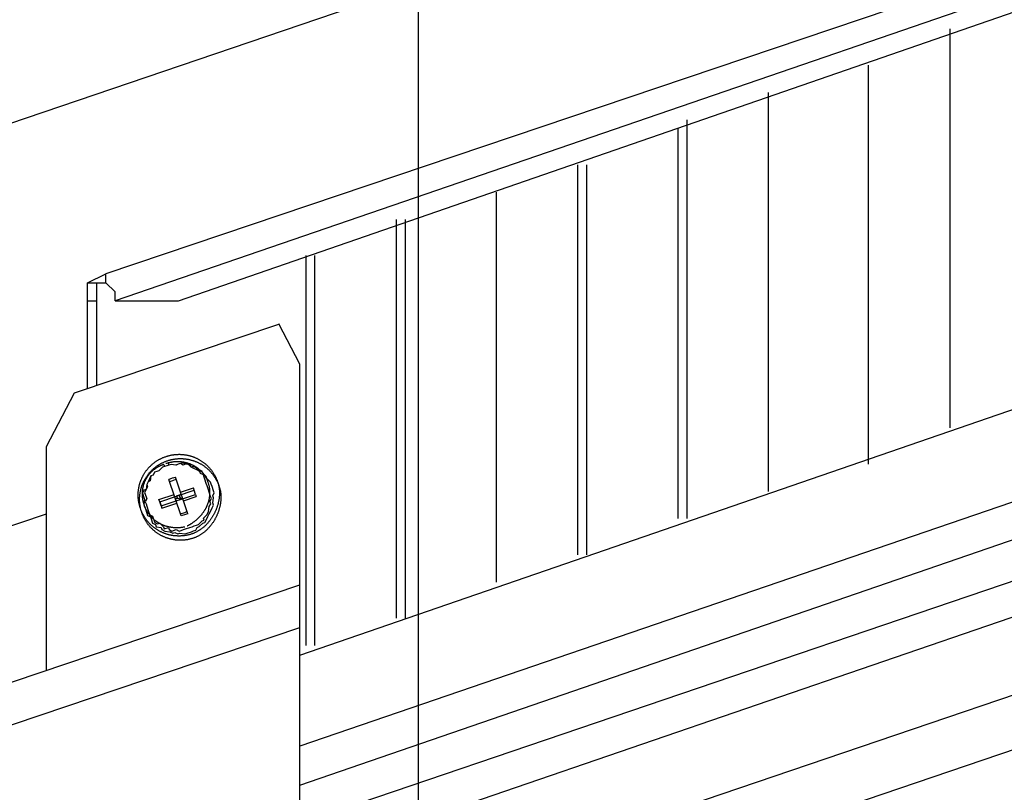
# Model space of a CAD drawing. Extents: x -5 to 189, y -8 to 82.
# Drawn here: x 35 to 40, y 37 to 41 of the extents above; entities that cross this region are included whole.
import ezdxf

# ---------------------------------------------------------------- set-up
doc = ezdxf.new("R2010")
doc.units = 0
doc.header["$LTSCALE"] = 0.125
doc.layers.get('0').update_dxf_attribs({"linetype": 'CONTINUOUS'})

msp = doc.modelspace()

# ---------------------------------------------------------------- linework, layer by layer
at = {"linetype": 'CONTINUOUS'}
for p, q in [((36.6519, 39.0608), (36.5541, 39.2481)), ((35.4708, 38.676), (35.6015, 38.9265))]:
    msp.add_line(p, q, dxfattribs=at)
at = {"color": 7}
for points in [[(37.2064, 33.6823), (37.2064, 47.6578)], [(42.2623, 42.5519), (30.7303, 38.6287)], [(42.5214, 41.7684), (35.7484, 39.4821)], [(42.5642, 41.6846), (35.7911, 39.3555)], [(36.0874, 39.3555), (42.5642, 41.5988)], [(39.6854, 38.7628), (39.6854, 40.6262)], [(39.6854, 38.7628), (39.6854, 40.5832)], [(39.3037, 40.4565), (39.3037, 38.6362)], [(39.3037, 40.4565), (39.3037, 38.5934)], [(38.8379, 38.4665), (38.8379, 40.3284)], [(38.8379, 38.4665), (38.8379, 40.3284)], [(38.4576, 40.2014), (38.4576, 38.3399)], [(38.4149, 40.1603), (38.4149, 38.3399)], [(37.9491, 38.1706), (37.9491, 39.9908)], [(37.9918, 38.1706), (37.9918, 39.9908)], [(37.5688, 39.8638), (37.5688, 38.0434)], [(37.5688, 39.8638), (37.5688, 38.0434)], [(37.103, 37.8741), (37.103, 39.7358)], [(37.1457, 37.8741), (37.1457, 39.7358)], [(36.6799, 39.5679), (36.6799, 37.7472)], [(36.7213, 39.5679), (36.7213, 37.7472)], [(35.6629, 39.4394), (35.7484, 39.4821)], [(35.7911, 39.3555), (35.7911, 39.3982), (35.7484, 39.4394), (35.7484, 39.4821)], [(35.6629, 39.4394), (35.7057, 39.4394)], [(35.6629, 38.9467), (35.6629, 39.4394)], [(35.7057, 38.9611), (35.7057, 39.4394)], [(35.7057, 39.4394), (35.7484, 39.4394)], [(35.6629, 39.3555), (35.7057, 39.3555)], [(35.7911, 39.3555), (35.8324, 39.3555)], [(35.8324, 39.3555), (36.0874, 39.3555)], [(36.6519, 37.7026), (41.5149, 39.3788)], [(35.6012, 38.9259), (36.5543, 39.2477)], [(43.499, 39.0889), (34.66, 36.0551)], [(36.6519, 36.9716), (36.6519, 39.0608)], [(41.5149, 38.9439), (36.6519, 37.2768)], [(36.6519, 37.0947), (41.5149, 38.7712)], [(35.471, 37.6321), (35.471, 38.6764)], [(36.0218, 38.5824), (36.0117, 38.579), (35.9951, 38.5625), (35.985, 38.5591), (35.9748, 38.5556), (35.9681, 38.5421), (35.9583, 38.5388), (35.9449, 38.5117), (35.9384, 38.4986), (35.9352, 38.475), (35.9251, 38.4716), (35.9183, 38.4583), (35.9251, 38.4381), (35.9285, 38.428), (35.9254, 38.4047), (35.9288, 38.3946), (35.9322, 38.3845), (35.939, 38.3646), (35.9424, 38.3545), (35.9556, 38.348), (35.959, 38.3379), (35.9658, 38.3177), (35.9792, 38.3113), (35.9827, 38.3012), (36.0063, 38.2979), (36.0096, 38.2881), (36.0228, 38.2813), (36.0464, 38.278), (36.0596, 38.2712), (36.0697, 38.2746), (36.0832, 38.2683), (36.0934, 38.2717), (36.1166, 38.2683), (36.1268, 38.2717), (36.1466, 38.2784), (36.1567, 38.2818), (36.1669, 38.2852), (36.1733, 38.2987), (36.1834, 38.3021), (36.2, 38.3186), (36.2101, 38.322), (36.2168, 38.3356), (36.2235, 38.3491), (36.2298, 38.3625), (36.2367, 38.3758), (36.2434, 38.3893), (36.2501, 38.4028), (36.2468, 38.4126), (36.2497, 38.4362), (36.2463, 38.4463), (36.2531, 38.4595), (36.2497, 38.4696), (36.243, 38.4895), (36.2396, 38.4996), (36.2361, 38.5097), (36.2193, 38.5262), (36.2159, 38.5364), (36.1993, 38.5533), (36.1959, 38.5631), (36.1859, 38.5597), (36.1689, 38.5765), (36.1554, 38.5828), (36.1456, 38.5795), (36.1287, 38.5964), (36.1186, 38.5929), (36.105, 38.5996), (36.0852, 38.5929), (36.0751, 38.5895), (36.0518, 38.5925), (36.0416, 38.5891)], [(36.2231, 38.4828), (36.2197, 38.4929), (36.2162, 38.503), (36.2095, 38.5229), (36.2061, 38.533), (36.2027, 38.5432), (36.1891, 38.5499), (36.1858, 38.5597), (36.1723, 38.5664), (36.1588, 38.5731), (36.1457, 38.5795), (36.1423, 38.5897), (36.1185, 38.5929), (36.1085, 38.5895), (36.0953, 38.5963), (36.0851, 38.5929), (36.075, 38.5895), (36.0518, 38.5926), (36.0417, 38.5891), (36.0315, 38.5857), (36.0218, 38.5824), (36.0117, 38.579), (35.9951, 38.5625), (35.985, 38.5591), (35.9749, 38.5556), (35.9682, 38.5421), (35.9583, 38.5388), (35.955, 38.5151), (35.9449, 38.5117), (35.9384, 38.4986), (35.9419, 38.4885), (35.9352, 38.475), (35.9284, 38.4617), (35.9352, 38.4415), (35.9386, 38.4314), (35.9318, 38.4182), (35.9353, 38.4081), (35.9387, 38.398)], [(36.0184, 38.5925), (36.0218, 38.5824)], [(36.0383, 38.5992), (36.0417, 38.5891)], [(41.5841, 38.5935), (36.6169, 36.9046)], [(36.062, 38.5291), (36.0421, 38.5224)], [(36.062, 38.5291), (36.0721, 38.5325)], [(36.1297, 38.3621), (36.0721, 38.5325)], [(35.9386, 38.3979), (35.9454, 38.378), (35.9488, 38.3679), (35.9522, 38.3578), (35.9656, 38.3514), (35.969, 38.3413), (35.9759, 38.3211), (35.9893, 38.3147), (35.9994, 38.3181), (36.016, 38.3012), (36.0193, 38.2914), (36.0396, 38.2983), (36.0431, 38.2881), (36.0562, 38.2813), (36.0765, 38.2882), (36.09, 38.2815), (36.0998, 38.2847), (36.1099, 38.2882), (36.12, 38.2916), (36.1399, 38.2983), (36.1501, 38.3017), (36.1602, 38.3052), (36.17, 38.3085), (36.1801, 38.3119), (36.1966, 38.3287), (36.2067, 38.3322), (36.2033, 38.3423), (36.2201, 38.3592), (36.2266, 38.3723), (36.2299, 38.396), (36.2367, 38.4092), (36.2332, 38.4193), (36.2399, 38.4328), (36.2365, 38.443), (36.2298, 38.4629), (36.2263, 38.473), (36.223, 38.4828)], [(36.0996, 38.352), (36.0421, 38.5224)], [(36.0455, 38.5122), (36.0654, 38.5189)], [(36.0755, 38.5224), (36.0654, 38.519)], [(36.0958, 38.4623), (36.1559, 38.4826)], [(36.166, 38.4526), (36.1593, 38.4725), (36.1559, 38.4826)], [(42.9032, 38.5096), (36.6799, 36.3929)], [(35.9956, 38.4285), (36.0658, 38.4522)], [(35.999, 38.4184), (36.1593, 38.4725)], [(36.0057, 38.3984), (36.166, 38.4526)], [(36.0992, 38.4522), (36.0891, 38.4488), (36.0958, 38.4289), (36.0824, 38.4353), (36.0727, 38.432), (36.0692, 38.4421)], [(36.0692, 38.4421), (36.0692, 38.4421)], [(36.0759, 38.4222), (36.0726, 38.4319), (36.0824, 38.4353), (36.079, 38.4454), (36.0891, 38.4488)], [(36.0891, 38.4488), (36.0891, 38.4488), (36.079, 38.4454)], [(36.0891, 38.4488), (36.0925, 38.4387), (36.1059, 38.4323)], [(36.0992, 38.4522), (36.0992, 38.4522)], [(36.1094, 38.4222), (36.1695, 38.4425)], [(36.166, 38.4526), (36.1593, 38.4725)], [(36.166, 38.4526), (36.1694, 38.4425)], [(35.999, 38.4184), (35.9956, 38.4285)], [(35.999, 38.4184), (36.0057, 38.3984)], [(36.0057, 38.3984), (35.999, 38.4184)], [(36.0057, 38.3984), (36.0092, 38.3883)], [(36.0092, 38.3883), (36.0793, 38.412)], [(36.0759, 38.4222), (36.0759, 38.4222)], [(36.0857, 38.4255), (36.0958, 38.4289)], [(36.0958, 38.4289), (36.0958, 38.4289)], [(36.1059, 38.4323), (36.1059, 38.4323)], [(34.7142, 38.1069), (35.471, 38.3624)], [(36.0963, 38.3618), (36.1162, 38.3685)], [(36.1195, 38.3587), (36.0997, 38.352)], [(36.1162, 38.3685), (36.1263, 38.3719)], [(36.1297, 38.3621), (36.1195, 38.3587)], [(43.0299, 38.2972), (36.8067, 36.1805)], [(34.593, 37.3357), (36.6519, 38.0308)], [(34.593, 37.1364), (36.6519, 37.8316)]]:
    msp.add_lwpolyline(points, dxfattribs=at)
for points in [[(36.2696, 38.5098, 0), (36.2696, 38.5098, 0), (36.2696, 38.5098, 0), (36.2696, 38.5098, 0), (36.2696, 38.5098, 0), (36.2696, 38.5098, 0), (36.2696, 38.5098, 0), (36.2696, 38.5098, 0), (36.2696, 38.5098, 0), (36.2696, 38.5098, 0), (36.2696, 38.5098, 0), (36.2696, 38.5098, 0), (36.2696, 38.5098, 0), (36.2696, 38.5098, 0), (36.2696, 38.5098, 0), (36.2696, 38.5098, 0), (36.2696, 38.5098, 0), (36.2696, 38.5098, 0), (36.2696, 38.5098, 0), (36.2696, 38.5098, 0), (36.2696, 38.5098, 0), (36.2696, 38.5098, 0), (36.2696, 38.5098, 0), (36.2696, 38.5098, 0), (36.2696, 38.5098, 0), (36.2696, 38.5098, 0), (36.2696, 38.5098, 0), (36.2696, 38.5098, 0), (36.2696, 38.5098, 0), (36.2696, 38.5098, 0), (36.2696, 38.5098, 0), (36.2696, 38.5098, 0), (36.2696, 38.5098, 0), (36.2696, 38.5098, 0), (36.2696, 38.5098, 0), (36.2696, 38.5098, 0), (36.2696, 38.5098, 0), (36.2696, 38.5098, 0), (36.2696, 38.5098, 0), (36.2696, 38.5098, 0), (36.2696, 38.5098, 0), (36.2696, 38.5098, 0), (36.2696, 38.5098, 0), (36.2696, 38.5098, 0), (36.2696, 38.5098, 0), (36.2696, 38.5098, 0), (36.2696, 38.5098, 0), (36.2696, 38.5098, 0), (36.2696, 38.5098, 0), (36.2696, 38.5098, 0), (36.2696, 38.5098, 0), (36.2696, 38.5098, 0), (36.2696, 38.5098, 0), (36.2696, 38.5098, 0), (36.2696, 38.5098, 0), (36.2696, 38.5098, 0), (36.2696, 38.5098, 0), (36.2696, 38.5098, 0), (36.2696, 38.5098, 0), (36.2696, 38.5098, 0), (36.2696, 38.5098, 0), (36.2696, 38.5098, 0), (36.2696, 38.5098, 0), (36.2696, 38.5098, 0), (36.2696, 38.5098, 0), (36.2696, 38.5098, 0), (36.2696, 38.5098, 0), (36.2696, 38.5098, 0), (36.2696, 38.5098, 0), (36.2696, 38.5098, 0), (36.2696, 38.5098, 0), (36.2696, 38.5098, 0), (36.2696, 38.5098, 0), (36.2696, 38.5098, 0), (36.2696, 38.5098, 0), (36.2696, 38.5098, 0), (36.2696, 38.5098, 0), (36.2696, 38.5098, 0), (36.2696, 38.5098, 0), (36.2696, 38.5098, 0), (36.2696, 38.5098, 0), (36.2696, 38.5098, 0), (36.2696, 38.5098, 0), (36.2696, 38.5098, 0), (36.2696, 38.5098, 0), (36.2696, 38.5098, 0), (36.2696, 38.5098, 0), (36.2696, 38.5098, 0), (36.2696, 38.5098, 0), (36.2696, 38.5098, 0), (36.2696, 38.5098, 0), (36.2696, 38.5098, 0), (36.2696, 38.5098, 0), (36.2696, 38.5098, 0), (36.2696, 38.5098, 0), (36.2696, 38.5098, 0), (36.2696, 38.5098, 0), (36.2696, 38.5098, 0), (36.2696, 38.5098, 0), (36.2696, 38.5098, 0), (36.2696, 38.5098, 0), (36.2696, 38.5098, 0), (36.2696, 38.5098, 0), (36.2703, 38.5077, 0), (36.2711, 38.505, 0), (36.2719, 38.5023, 0), (36.2726, 38.4996, 0), (36.2733, 38.4969, 0), (36.2739, 38.4942, 0), (36.2745, 38.4914, 0), (36.275, 38.4887, 0), (36.2755, 38.4859, 0), (36.2759, 38.4831, 0), (36.2763, 38.4803, 0), (36.2766, 38.4775, 0), (36.2769, 38.4747, 0), (36.2772, 38.4719, 0), (36.2773, 38.4691, 0), (36.2775, 38.4663, 0), (36.2776, 38.4634, 0), (36.2776, 38.4606, 0), (36.2776, 38.4577, 0), (36.2776, 38.4549, 0), (36.2775, 38.452, 0), (36.2774, 38.4491, 0), (36.2772, 38.4463, 0), (36.277, 38.4434, 0), (36.2767, 38.4405, 0), (36.2764, 38.4376, 0), (36.276, 38.4348, 0), (36.2757, 38.4319, 0), (36.2752, 38.429, 0), (36.2747, 38.4262, 0), (36.2742, 38.4233, 0), (36.2737, 38.4204, 0), (36.2731, 38.4176, 0), (36.2724, 38.4147, 0), (36.2717, 38.4119, 0), (36.271, 38.409, 0), (36.2702, 38.4062, 0), (36.2694, 38.4033, 0), (36.2686, 38.4005, 0), (36.2677, 38.3977, 0), (36.2668, 38.3949, 0), (36.2658, 38.3921, 0), (36.2648, 38.3893, 0), (36.2638, 38.3866, 0), (36.2627, 38.3838, 0), (36.2616, 38.381, 0), (36.2605, 38.3783, 0), (36.2593, 38.3756, 0), (36.2581, 38.3729, 0), (36.2568, 38.3702, 0), (36.2556, 38.3675, 0), (36.2542, 38.3649, 0), (36.2529, 38.3622, 0), (36.2515, 38.3596, 0), (36.2501, 38.357, 0), (36.2486, 38.3544, 0), (36.2471, 38.3519, 0), (36.2456, 38.3493, 0), (36.244, 38.3468, 0), (36.2425, 38.3443, 0), (36.2408, 38.3418, 0), (36.2392, 38.3394, 0), (36.2375, 38.337, 0), (36.2358, 38.3346, 0), (36.234, 38.3322, 0), (36.2323, 38.3299, 0), (36.2305, 38.3275, 0), (36.2286, 38.3252, 0), (36.2268, 38.323, 0), (36.2249, 38.3207, 0), (36.223, 38.3185, 0), (36.221, 38.3164, 0), (36.219, 38.3142, 0), (36.217, 38.3121, 0), (36.215, 38.31, 0), (36.213, 38.308, 0), (36.2109, 38.306, 0), (36.2088, 38.304, 0), (36.2066, 38.3021, 0), (36.2045, 38.3001, 0), (36.2023, 38.2983, 0), (36.2001, 38.2964, 0), (36.1978, 38.2946, 0), (36.1956, 38.2929, 0), (36.1933, 38.2912, 0), (36.191, 38.2895, 0), (36.1887, 38.2879, 0), (36.1863, 38.2863, 0), (36.1839, 38.2847, 0), (36.1815, 38.2832, 0), (36.1791, 38.2817, 0), (36.1767, 38.2803, 0), (36.1742, 38.2789, 0), (36.1717, 38.2776, 0), (36.1692, 38.2763, 0), (36.1667, 38.2751, 0), (36.1642, 38.2739, 0), (36.1616, 38.2728, 0), (36.159, 38.2717, 0), (36.1564, 38.2706, 0), (36.1538, 38.2696, 0), (36.1512, 38.2687, 0), (36.1483, 38.2677, 0), (36.1454, 38.2668, 0), (36.1424, 38.2659, 0), (36.1395, 38.2651, 0), (36.1365, 38.2643, 0), (36.1336, 38.2635, 0), (36.1306, 38.2628, 0), (36.1277, 38.2622, 0), (36.1247, 38.2616, 0), (36.1217, 38.2611, 0), (36.1188, 38.2606, 0), (36.1158, 38.2601, 0), (36.1129, 38.2597, 0), (36.1099, 38.2593, 0), (36.107, 38.259, 0), (36.104, 38.2588, 0), (36.1011, 38.2585, 0), (36.0981, 38.2584, 0), (36.0952, 38.2582, 0), (36.0922, 38.2582, 0), (36.0893, 38.2581, 0), (36.0864, 38.2581, 0), (36.0835, 38.2582, 0), (36.0805, 38.2583, 0), (36.0776, 38.2584, 0), (36.0747, 38.2586, 0), (36.0718, 38.2589, 0), (36.069, 38.2592, 0), (36.0661, 38.2595, 0), (36.0632, 38.2598, 0), (36.0603, 38.2602, 0), (36.0575, 38.2607, 0), (36.0547, 38.2612, 0), (36.0518, 38.2617, 0), (36.049, 38.2623, 0), (36.0462, 38.2629, 0), (36.0434, 38.2636, 0), (36.0406, 38.2643, 0), (36.0379, 38.2651, 0), (36.0351, 38.2658, 0), (36.0324, 38.2667, 0), (36.0296, 38.2675, 0), (36.0269, 38.2685, 0), (36.0242, 38.2694, 0), (36.0215, 38.2704, 0), (36.0189, 38.2714, 0), (36.0162, 38.2725, 0), (36.0136, 38.2736, 0), (36.011, 38.2748, 0), (36.0084, 38.276, 0), (36.0058, 38.2772, 0), (36.0032, 38.2785, 0), (36.0007, 38.2798, 0), (35.9982, 38.2811, 0), (35.9957, 38.2825, 0), (35.9932, 38.2839, 0), (35.9907, 38.2854, 0), (35.9883, 38.2869, 0), (35.9859, 38.2884, 0), (35.9835, 38.29, 0), (35.9811, 38.2916, 0), (35.9788, 38.2932, 0), (35.9764, 38.2949, 0), (35.9741, 38.2966, 0), (35.9719, 38.2983, 0), (35.9696, 38.3001, 0), (35.9674, 38.3019, 0), (35.9652, 38.3038, 0), (35.963, 38.3057, 0), (35.9609, 38.3076, 0), (35.9588, 38.3096, 0), (35.9567, 38.3116, 0), (35.9546, 38.3136, 0), (35.9526, 38.3156, 0), (35.9506, 38.3177, 0), (35.9486, 38.3199, 0), (35.9467, 38.322, 0), (35.9448, 38.3242, 0), (35.9429, 38.3264, 0), (35.941, 38.3287, 0), (35.9392, 38.331, 0), (35.9374, 38.3333, 0), (35.9357, 38.3357, 0), (35.934, 38.338, 0), (35.9323, 38.3405, 0), (35.9306, 38.3429, 0), (35.929, 38.3454, 0), (35.9274, 38.3479, 0), (35.9259, 38.3504, 0), (35.9244, 38.353, 0), (35.9229, 38.3556, 0), (35.9215, 38.3582, 0), (35.9201, 38.3609, 0), (35.9187, 38.3636, 0), (35.9174, 38.3663, 0), (35.9161, 38.369, 0), (35.9149, 38.3718, 0), (35.9137, 38.3746, 0), (35.9125, 38.3774, 0), (35.9114, 38.3803, 0), (35.9103, 38.3832, 0), (35.9093, 38.3861, 0), (35.9083, 38.389, 0), (35.9073, 38.392, 0), (35.9064, 38.3949, 0), (35.9056, 38.3979, 0), (35.9048, 38.4008, 0), (35.904, 38.4038, 0), (35.9033, 38.4067, 0), (35.9027, 38.4097, 0), (35.9021, 38.4126, 0), (35.9015, 38.4156, 0), (35.901, 38.4186, 0), (35.9005, 38.4215, 0), (35.9001, 38.4245, 0), (35.8997, 38.4274, 0), (35.8994, 38.4304, 0), (35.8991, 38.4333, 0), (35.8989, 38.4363, 0), (35.8987, 38.4392, 0), (35.8986, 38.4422, 0), (35.8985, 38.4451, 0), (35.8985, 38.4481, 0), (35.8985, 38.451, 0), (35.8985, 38.4539, 0), (35.8986, 38.4568, 0), (35.8987, 38.4597, 0), (35.8989, 38.4626, 0), (35.8992, 38.4655, 0), (35.8994, 38.4684, 0), (35.8997, 38.4713, 0), (35.9001, 38.4742, 0), (35.9005, 38.477, 0), (35.9009, 38.4799, 0), (35.9014, 38.4827, 0), (35.902, 38.4856, 0), (35.9025, 38.4884, 0), (35.9031, 38.4912, 0), (35.9038, 38.494, 0), (35.9045, 38.4968, 0), (35.9052, 38.4996, 0), (35.906, 38.5023, 0), (35.9068, 38.5051, 0), (35.9077, 38.5078, 0), (35.9086, 38.5105, 0), (35.9095, 38.5132, 0), (35.9105, 38.5159, 0), (35.9115, 38.5186, 0), (35.9126, 38.5212, 0), (35.9137, 38.5239, 0), (35.9149, 38.5265, 0), (35.916, 38.5291, 0), (35.9173, 38.5317, 0), (35.9185, 38.5342, 0), (35.9198, 38.5368, 0), (35.9212, 38.5393, 0), (35.9225, 38.5418, 0), (35.9239, 38.5443, 0), (35.9254, 38.5467, 0), (35.9269, 38.5492, 0), (35.9284, 38.5516, 0), (35.93, 38.554, 0), (35.9316, 38.5564, 0), (35.9332, 38.5587, 0), (35.9349, 38.5611, 0), (35.9366, 38.5634, 0), (35.9383, 38.5656, 0), (35.9401, 38.5679, 0), (35.9419, 38.5701, 0), (35.9437, 38.5723, 0), (35.9456, 38.5745, 0), (35.9475, 38.5766, 0), (35.9495, 38.5788, 0), (35.9515, 38.5809, 0), (35.9535, 38.5829, 0), (35.9555, 38.585, 0), (35.9576, 38.587, 0), (35.9597, 38.589, 0), (35.9619, 38.5909, 0), (35.9641, 38.5928, 0), (35.9663, 38.5947, 0), (35.9686, 38.5966, 0), (35.9708, 38.5984, 0), (35.9731, 38.6002, 0), (35.9755, 38.6019, 0), (35.9779, 38.6037, 0), (35.9803, 38.6053, 0), (35.9827, 38.607, 0), (35.9852, 38.6086, 0), (35.9877, 38.6102, 0), (35.9902, 38.6118, 0), (35.9928, 38.6133, 0), (35.9954, 38.6148, 0), (35.998, 38.6162, 0), (36.0006, 38.6176, 0), (36.0033, 38.619, 0), (36.006, 38.6203, 0), (36.0088, 38.6216, 0), (36.0115, 38.6228, 0), (36.0143, 38.6241, 0), (36.0171, 38.6252, 0), (36.02, 38.6264, 0), (36.0229, 38.6274, 0), (36.0258, 38.6285, 0), (36.0287, 38.6295, 0), (36.0317, 38.6305, 0), (36.0346, 38.6314, 0), (36.0376, 38.6322, 0), (36.0405, 38.633, 0), (36.0435, 38.6338, 0), (36.0464, 38.6345, 0), (36.0494, 38.6352, 0), (36.0523, 38.6358, 0), (36.0553, 38.6364, 0), (36.0583, 38.6369, 0), (36.0612, 38.6373, 0), (36.0642, 38.6378, 0), (36.0671, 38.6381, 0), (36.0701, 38.6385, 0), (36.073, 38.6388, 0), (36.076, 38.639, 0), (36.0789, 38.6392, 0), (36.0819, 38.6393, 0), (36.0848, 38.6394, 0), (36.0878, 38.6395, 0), (36.0907, 38.6395, 0), (36.0936, 38.6395, 0), (36.0965, 38.6394, 0), (36.0994, 38.6392, 0), (36.1023, 38.6391, 0), (36.1052, 38.6389, 0), (36.1081, 38.6386, 0), (36.111, 38.6383, 0), (36.1139, 38.6379, 0), (36.1168, 38.6375, 0), (36.1196, 38.6371, 0), (36.1225, 38.6366, 0), (36.1253, 38.6361, 0), (36.1281, 38.6356, 0), (36.1309, 38.6349, 0), (36.1337, 38.6343, 0), (36.1365, 38.6336, 0), (36.1393, 38.6329, 0), (36.142, 38.6321, 0), (36.1448, 38.6313, 0), (36.1475, 38.6304, 0), (36.1502, 38.6295, 0), (36.153, 38.6286, 0), (36.1556, 38.6276, 0), (36.1583, 38.6266, 0), (36.161, 38.6256, 0), (36.1636, 38.6245, 0), (36.1662, 38.6233, 0), (36.1688, 38.6222, 0), (36.1714, 38.6209, 0), (36.174, 38.6197, 0), (36.1765, 38.6184, 0), (36.1791, 38.6171, 0), (36.1816, 38.6157, 0), (36.1841, 38.6143, 0), (36.1865, 38.6129, 0), (36.189, 38.6114, 0), (36.1914, 38.6099, 0), (36.1938, 38.6083, 0), (36.1962, 38.6067, 0), (36.1985, 38.6051, 0), (36.2009, 38.6034, 0), (36.2032, 38.6017, 0), (36.2055, 38.6, 0), (36.2077, 38.5982, 0), (36.21, 38.5964, 0), (36.2122, 38.5946, 0), (36.2144, 38.5927, 0), (36.2165, 38.5908, 0), (36.2186, 38.5889, 0), (36.2207, 38.5869, 0), (36.2228, 38.5849, 0), (36.2249, 38.5828, 0), (36.2269, 38.5807, 0), (36.2289, 38.5786, 0), (36.2308, 38.5765, 0), (36.2327, 38.5743, 0), (36.2346, 38.5721, 0), (36.2365, 38.5698, 0), (36.2383, 38.5676, 0), (36.2401, 38.5653, 0), (36.2419, 38.5629, 0), (36.2436, 38.5605, 0), (36.2453, 38.5581, 0), (36.247, 38.5557, 0), (36.2486, 38.5532, 0), (36.2502, 38.5507, 0), (36.2517, 38.5482, 0), (36.2533, 38.5457, 0), (36.2548, 38.5431, 0), (36.2562, 38.5405, 0), (36.2576, 38.5378, 0), (36.259, 38.5351, 0), (36.2603, 38.5324, 0), (36.2616, 38.5297, 0), (36.2629, 38.5269, 0), (36.2641, 38.5242, 0), (36.2653, 38.5213, 0), (36.2664, 38.5185, 0), (36.2675, 38.5156, 0), (36.2686, 38.5127, 0), (36.2696, 38.5098, 0)], [(36.2763, 38.4899, 0), (36.2763, 38.4899, 0), (36.2763, 38.4899, 0), (36.2763, 38.4899, 0), (36.2763, 38.4899, 0), (36.2763, 38.4899, 0), (36.2763, 38.4899, 0), (36.2763, 38.4899, 0), (36.2763, 38.4899, 0), (36.2763, 38.4899, 0), (36.2763, 38.4899, 0), (36.2763, 38.4899, 0), (36.2763, 38.4899, 0), (36.2763, 38.4899, 0), (36.2763, 38.4899, 0), (36.2763, 38.4899, 0), (36.2763, 38.4899, 0), (36.2763, 38.4899, 0), (36.2763, 38.4899, 0), (36.2763, 38.4899, 0), (36.2763, 38.4899, 0), (36.2763, 38.4899, 0), (36.2763, 38.4899, 0), (36.2763, 38.4899, 0), (36.2763, 38.4899, 0), (36.2763, 38.4899, 0), (36.2763, 38.4899, 0), (36.2763, 38.4899, 0), (36.2763, 38.4899, 0), (36.2763, 38.4899, 0), (36.2763, 38.4899, 0), (36.2763, 38.4899, 0), (36.2763, 38.4899, 0), (36.2763, 38.4899, 0), (36.2763, 38.4899, 0), (36.2763, 38.4899, 0), (36.2763, 38.4899, 0), (36.2763, 38.4899, 0), (36.2763, 38.4899, 0), (36.2763, 38.4899, 0), (36.2763, 38.4899, 0), (36.2763, 38.4899, 0), (36.2763, 38.4899, 0), (36.2763, 38.4899, 0), (36.2763, 38.4899, 0), (36.2763, 38.4899, 0), (36.2763, 38.4899, 0), (36.2763, 38.4899, 0), (36.2763, 38.4899, 0), (36.2763, 38.4899, 0), (36.2763, 38.4899, 0), (36.2763, 38.4899, 0), (36.2763, 38.4899, 0), (36.2763, 38.4899, 0), (36.2763, 38.4899, 0), (36.2763, 38.4899, 0), (36.2763, 38.4899, 0), (36.2763, 38.4899, 0), (36.2763, 38.4899, 0), (36.2763, 38.4899, 0), (36.2763, 38.4899, 0), (36.2763, 38.4899, 0), (36.2763, 38.4899, 0), (36.2763, 38.4899, 0), (36.2763, 38.4899, 0), (36.2763, 38.4899, 0), (36.2763, 38.4899, 0), (36.2763, 38.4899, 0), (36.2763, 38.4899, 0), (36.2763, 38.4899, 0), (36.2763, 38.4899, 0), (36.2763, 38.4899, 0), (36.2763, 38.4899, 0), (36.2763, 38.4899, 0), (36.2763, 38.4899, 0), (36.2763, 38.4899, 0), (36.2763, 38.4899, 0), (36.2763, 38.4899, 0), (36.2763, 38.4899, 0), (36.2763, 38.4899, 0), (36.2763, 38.4899, 0), (36.2763, 38.4899, 0), (36.2763, 38.4899, 0), (36.2763, 38.4899, 0), (36.2763, 38.4899, 0), (36.2763, 38.4899, 0), (36.2763, 38.4899, 0), (36.2763, 38.4899, 0), (36.2763, 38.4899, 0), (36.2763, 38.4899, 0), (36.2763, 38.4899, 0), (36.2763, 38.4899, 0), (36.2763, 38.4899, 0), (36.2763, 38.4899, 0), (36.2763, 38.4899, 0), (36.2763, 38.4899, 0), (36.2763, 38.4899, 0), (36.2763, 38.4899, 0), (36.2763, 38.4899, 0), (36.2763, 38.4899, 0), (36.2763, 38.4899, 0), (36.2763, 38.4899, 0), (36.2763, 38.4899, 0), (36.277, 38.4878, 0), (36.2779, 38.4851, 0), (36.2786, 38.4824, 0), (36.2794, 38.4797, 0), (36.28, 38.477, 0), (36.2807, 38.4742, 0), (36.2812, 38.4715, 0), (36.2818, 38.4687, 0), (36.2822, 38.4659, 0), (36.2827, 38.4632, 0), (36.2831, 38.4604, 0), (36.2834, 38.4576, 0), (36.2837, 38.4547, 0), (36.2839, 38.4519, 0), (36.2841, 38.4491, 0), (36.2842, 38.4462, 0), (36.2843, 38.4434, 0), (36.2844, 38.4405, 0), (36.2844, 38.4377, 0), (36.2844, 38.4348, 0), (36.2843, 38.432, 0), (36.2841, 38.4291, 0), (36.284, 38.4262, 0), (36.2837, 38.4233, 0), (36.2835, 38.4205, 0), (36.2832, 38.4176, 0), (36.2828, 38.4147, 0), (36.2824, 38.4118, 0), (36.282, 38.409, 0), (36.2815, 38.4061, 0), (36.281, 38.4032, 0), (36.2804, 38.4004, 0), (36.2798, 38.3975, 0), (36.2792, 38.3946, 0), (36.2785, 38.3918, 0), (36.2778, 38.389, 0), (36.277, 38.3861, 0), (36.2762, 38.3833, 0), (36.2754, 38.3805, 0), (36.2745, 38.3777, 0), (36.2736, 38.3749, 0), (36.2726, 38.3721, 0), (36.2716, 38.3693, 0), (36.2706, 38.3665, 0), (36.2695, 38.3638, 0), (36.2684, 38.361, 0), (36.2673, 38.3583, 0), (36.2661, 38.3556, 0), (36.2649, 38.3529, 0), (36.2636, 38.3502, 0), (36.2623, 38.3475, 0), (36.261, 38.3448, 0), (36.2596, 38.3422, 0), (36.2583, 38.3396, 0), (36.2568, 38.337, 0), (36.2554, 38.3344, 0), (36.2539, 38.3319, 0), (36.2524, 38.3293, 0), (36.2508, 38.3268, 0), (36.2492, 38.3243, 0), (36.2476, 38.3218, 0), (36.2459, 38.3194, 0), (36.2443, 38.317, 0), (36.2425, 38.3146, 0), (36.2408, 38.3122, 0), (36.239, 38.3099, 0), (36.2372, 38.3075, 0), (36.2354, 38.3053, 0), (36.2335, 38.303, 0), (36.2316, 38.3008, 0), (36.2297, 38.2986, 0), (36.2278, 38.2964, 0), (36.2258, 38.2943, 0), (36.2238, 38.2921, 0), (36.2218, 38.2901, 0), (36.2197, 38.288, 0), (36.2176, 38.286, 0), (36.2155, 38.284, 0), (36.2134, 38.2821, 0), (36.2112, 38.2802, 0), (36.209, 38.2783, 0), (36.2068, 38.2765, 0), (36.2046, 38.2747, 0), (36.2023, 38.273, 0), (36.2, 38.2712, 0), (36.1977, 38.2696, 0), (36.1954, 38.2679, 0), (36.193, 38.2663, 0), (36.1907, 38.2648, 0), (36.1883, 38.2633, 0), (36.1858, 38.2618, 0), (36.1834, 38.2604, 0), (36.1809, 38.259, 0), (36.1785, 38.2577, 0), (36.176, 38.2564, 0), (36.1734, 38.2552, 0), (36.1709, 38.254, 0), (36.1683, 38.2528, 0), (36.1657, 38.2518, 0), (36.1631, 38.2507, 0), (36.1605, 38.2497, 0), (36.1579, 38.2488, 0), (36.1551, 38.2478, 0), (36.1521, 38.2469, 0), (36.1492, 38.246, 0), (36.1462, 38.2452, 0), (36.1433, 38.2444, 0), (36.1403, 38.2436, 0), (36.1373, 38.2429, 0), (36.1344, 38.2423, 0), (36.1314, 38.2417, 0), (36.1285, 38.2411, 0), (36.1255, 38.2406, 0), (36.1226, 38.2402, 0), (36.1196, 38.2398, 0), (36.1166, 38.2394, 0), (36.1137, 38.2391, 0), (36.1107, 38.2389, 0), (36.1078, 38.2386, 0), (36.1048, 38.2385, 0), (36.1019, 38.2383, 0), (36.099, 38.2383, 0), (36.096, 38.2382, 0), (36.0931, 38.2382, 0), (36.0902, 38.2383, 0), (36.0873, 38.2384, 0), (36.0844, 38.2385, 0), (36.0815, 38.2387, 0), (36.0786, 38.239, 0), (36.0757, 38.2392, 0), (36.0728, 38.2396, 0), (36.0699, 38.2399, 0), (36.0671, 38.2403, 0), (36.0642, 38.2408, 0), (36.0614, 38.2413, 0), (36.0586, 38.2418, 0), (36.0557, 38.2424, 0), (36.0529, 38.243, 0), (36.0501, 38.2437, 0), (36.0474, 38.2444, 0), (36.0446, 38.2451, 0), (36.0418, 38.2459, 0), (36.0391, 38.2468, 0), (36.0364, 38.2476, 0), (36.0336, 38.2485, 0), (36.0309, 38.2495, 0), (36.0283, 38.2505, 0), (36.0256, 38.2515, 0), (36.0229, 38.2526, 0), (36.0203, 38.2537, 0), (36.0177, 38.2549, 0), (36.0151, 38.256, 0), (36.0125, 38.2573, 0), (36.01, 38.2585, 0), (36.0074, 38.2598, 0), (36.0049, 38.2612, 0), (36.0024, 38.2626, 0), (35.9999, 38.264, 0), (35.9975, 38.2654, 0), (35.995, 38.2669, 0), (35.9926, 38.2685, 0), (35.9902, 38.27, 0), (35.9878, 38.2716, 0), (35.9855, 38.2733, 0), (35.9832, 38.275, 0), (35.9809, 38.2767, 0), (35.9786, 38.2784, 0), (35.9764, 38.2802, 0), (35.9741, 38.282, 0), (35.9719, 38.2839, 0), (35.9698, 38.2858, 0), (35.9676, 38.2877, 0), (35.9655, 38.2897, 0), (35.9634, 38.2916, 0), (35.9614, 38.2937, 0), (35.9593, 38.2957, 0), (35.9573, 38.2978, 0), (35.9553, 38.3, 0), (35.9534, 38.3021, 0), (35.9515, 38.3043, 0), (35.9496, 38.3065, 0), (35.9478, 38.3088, 0), (35.9459, 38.3111, 0), (35.9442, 38.3134, 0), (35.9424, 38.3158, 0), (35.9407, 38.3181, 0), (35.939, 38.3206, 0), (35.9374, 38.323, 0), (35.9357, 38.3255, 0), (35.9342, 38.328, 0), (35.9326, 38.3305, 0), (35.9311, 38.3331, 0), (35.9296, 38.3357, 0), (35.9282, 38.3383, 0), (35.9268, 38.341, 0), (35.9254, 38.3437, 0), (35.9241, 38.3464, 0), (35.9228, 38.3491, 0), (35.9216, 38.3519, 0), (35.9204, 38.3547, 0), (35.9192, 38.3575, 0), (35.9181, 38.3604, 0), (35.917, 38.3633, 0), (35.916, 38.3662, 0), (35.915, 38.3691, 0), (35.914, 38.3721, 0), (35.9131, 38.375, 0), (35.9123, 38.3779, 0), (35.9115, 38.3809, 0), (35.9107, 38.3839, 0), (35.91, 38.3868, 0), (35.9094, 38.3898, 0), (35.9088, 38.3927, 0), (35.9082, 38.3957, 0), (35.9077, 38.3987, 0), (35.9072, 38.4016, 0), (35.9068, 38.4046, 0), (35.9065, 38.4075, 0), (35.9061, 38.4105, 0), (35.9059, 38.4134, 0), (35.9056, 38.4164, 0), (35.9055, 38.4193, 0), (35.9053, 38.4223, 0), (35.9052, 38.4252, 0), (35.9052, 38.4282, 0), (35.9052, 38.4311, 0), (35.9052, 38.434, 0), (35.9053, 38.4369, 0), (35.9055, 38.4398, 0), (35.9057, 38.4427, 0), (35.9059, 38.4456, 0), (35.9061, 38.4485, 0), (35.9065, 38.4514, 0), (35.9068, 38.4543, 0), (35.9072, 38.4571, 0), (35.9077, 38.46, 0), (35.9081, 38.4628, 0), (35.9087, 38.4657, 0), (35.9092, 38.4685, 0), (35.9099, 38.4713, 0), (35.9105, 38.4741, 0), (35.9112, 38.4769, 0), (35.912, 38.4796, 0), (35.9127, 38.4824, 0), (35.9136, 38.4851, 0), (35.9144, 38.4879, 0), (35.9153, 38.4906, 0), (35.9163, 38.4933, 0), (35.9173, 38.496, 0), (35.9183, 38.4987, 0), (35.9193, 38.5013, 0), (35.9204, 38.5039, 0), (35.9216, 38.5066, 0), (35.9228, 38.5092, 0), (35.924, 38.5117, 0), (35.9252, 38.5143, 0), (35.9265, 38.5169, 0), (35.9279, 38.5194, 0), (35.9293, 38.5219, 0), (35.9307, 38.5244, 0), (35.9321, 38.5268, 0), (35.9336, 38.5293, 0), (35.9351, 38.5317, 0), (35.9367, 38.5341, 0), (35.9383, 38.5365, 0), (35.9399, 38.5388, 0), (35.9416, 38.5411, 0), (35.9433, 38.5435, 0), (35.945, 38.5457, 0), (35.9468, 38.548, 0), (35.9486, 38.5502, 0), (35.9505, 38.5524, 0), (35.9523, 38.5546, 0), (35.9543, 38.5567, 0), (35.9562, 38.5589, 0), (35.9582, 38.561, 0), (35.9602, 38.563, 0), (35.9623, 38.5651, 0), (35.9644, 38.5671, 0), (35.9665, 38.569, 0), (35.9686, 38.571, 0), (35.9708, 38.5729, 0), (35.973, 38.5748, 0), (35.9753, 38.5767, 0), (35.9776, 38.5785, 0), (35.9799, 38.5803, 0), (35.9822, 38.582, 0), (35.9846, 38.5837, 0), (35.987, 38.5854, 0), (35.9894, 38.5871, 0), (35.9919, 38.5887, 0), (35.9944, 38.5903, 0), (35.9969, 38.5919, 0), (35.9995, 38.5934, 0), (36.0021, 38.5948, 0), (36.0047, 38.5963, 0), (36.0074, 38.5977, 0), (36.01, 38.5991, 0), (36.0128, 38.6004, 0), (36.0155, 38.6017, 0), (36.0183, 38.6029, 0), (36.0211, 38.6041, 0), (36.0239, 38.6053, 0), (36.0267, 38.6064, 0), (36.0296, 38.6075, 0), (36.0325, 38.6086, 0), (36.0354, 38.6096, 0), (36.0384, 38.6105, 0), (36.0413, 38.6115, 0), (36.0443, 38.6123, 0), (36.0472, 38.6131, 0), (36.0502, 38.6139, 0), (36.0531, 38.6146, 0), (36.0561, 38.6153, 0), (36.0591, 38.6159, 0), (36.062, 38.6164, 0), (36.065, 38.617, 0), (36.0679, 38.6174, 0), (36.0709, 38.6179, 0), (36.0739, 38.6182, 0), (36.0768, 38.6186, 0), (36.0798, 38.6189, 0), (36.0827, 38.6191, 0), (36.0857, 38.6193, 0), (36.0886, 38.6194, 0), (36.0916, 38.6195, 0), (36.0945, 38.6196, 0), (36.0974, 38.6196, 0), (36.1003, 38.6195, 0), (36.1033, 38.6195, 0), (36.1062, 38.6193, 0), (36.1091, 38.6192, 0), (36.112, 38.6189, 0), (36.1149, 38.6187, 0), (36.1177, 38.6184, 0), (36.1206, 38.618, 0), (36.1235, 38.6176, 0), (36.1263, 38.6172, 0), (36.1292, 38.6167, 0), (36.132, 38.6162, 0), (36.1348, 38.6156, 0), (36.1377, 38.615, 0), (36.1405, 38.6144, 0), (36.1432, 38.6137, 0), (36.146, 38.613, 0), (36.1488, 38.6122, 0), (36.1515, 38.6114, 0), (36.1543, 38.6105, 0), (36.157, 38.6096, 0), (36.1597, 38.6087, 0), (36.1624, 38.6077, 0), (36.165, 38.6067, 0), (36.1677, 38.6057, 0), (36.1703, 38.6046, 0), (36.173, 38.6034, 0), (36.1756, 38.6022, 0), (36.1782, 38.601, 0), (36.1807, 38.5998, 0), (36.1833, 38.5985, 0), (36.1858, 38.5972, 0), (36.1883, 38.5958, 0), (36.1908, 38.5944, 0), (36.1933, 38.593, 0), (36.1957, 38.5915, 0), (36.1981, 38.59, 0), (36.2005, 38.5884, 0), (36.2029, 38.5868, 0), (36.2053, 38.5852, 0), (36.2076, 38.5835, 0), (36.2099, 38.5818, 0), (36.2122, 38.5801, 0), (36.2145, 38.5783, 0), (36.2167, 38.5765, 0), (36.2189, 38.5747, 0), (36.2211, 38.5728, 0), (36.2232, 38.5709, 0), (36.2254, 38.5689, 0), (36.2275, 38.567, 0), (36.2295, 38.565, 0), (36.2316, 38.5629, 0), (36.2336, 38.5608, 0), (36.2356, 38.5587, 0), (36.2375, 38.5566, 0), (36.2395, 38.5544, 0), (36.2413, 38.5522, 0), (36.2432, 38.5499, 0), (36.245, 38.5477, 0), (36.2468, 38.5453, 0), (36.2486, 38.543, 0), (36.2503, 38.5406, 0), (36.252, 38.5382, 0), (36.2537, 38.5358, 0), (36.2553, 38.5333, 0), (36.2569, 38.5308, 0), (36.2585, 38.5283, 0), (36.26, 38.5258, 0), (36.2615, 38.5232, 0), (36.2629, 38.5206, 0), (36.2643, 38.5179, 0), (36.2657, 38.5152, 0), (36.2671, 38.5125, 0), (36.2684, 38.5098, 0), (36.2696, 38.507, 0), (36.2708, 38.5042, 0), (36.272, 38.5014, 0), (36.2732, 38.4986, 0), (36.2743, 38.4957, 0), (36.2753, 38.4928, 0), (36.2763, 38.4899, 0)], [(36.0184, 38.5925, 0), (36.0162, 38.5918, 0), (36.0141, 38.591, 0), (36.012, 38.5902, 0), (36.0099, 38.5894, 0), (36.0078, 38.5886, 0), (36.0058, 38.5877, 0), (36.0037, 38.5868, 0), (36.0017, 38.5859, 0), (35.9997, 38.585, 0), (35.9978, 38.584, 0), (35.9958, 38.583, 0), (35.9939, 38.582, 0), (35.992, 38.581, 0), (35.9901, 38.5799, 0), (35.9882, 38.5788, 0), (35.9864, 38.5777, 0), (35.9846, 38.5766, 0), (35.9828, 38.5755, 0), (35.981, 38.5743, 0), (35.9792, 38.5731, 0), (35.9775, 38.5719, 0), (35.9758, 38.5707, 0), (35.9741, 38.5694, 0), (35.9724, 38.5682, 0), (35.9708, 38.5669, 0), (35.9691, 38.5656, 0), (35.9675, 38.5642, 0), (35.9659, 38.5629, 0), (35.9644, 38.5615, 0), (35.9629, 38.5601, 0), (35.9613, 38.5587, 0), (35.9599, 38.5573, 0), (35.9584, 38.5559, 0), (35.957, 38.5544, 0), (35.9555, 38.5529, 0), (35.9541, 38.5514, 0), (35.9528, 38.5499, 0), (35.9514, 38.5484, 0), (35.9501, 38.5468, 0), (35.9488, 38.5453, 0), (35.9475, 38.5437, 0), (35.9463, 38.5421, 0), (35.945, 38.5405, 0), (35.9438, 38.5388, 0), (35.9427, 38.5372, 0), (35.9415, 38.5355, 0), (35.9404, 38.5339, 0), (35.9393, 38.5322, 0), (35.9382, 38.5305, 0), (35.9372, 38.5287, 0), (35.9361, 38.527, 0), (35.9351, 38.5253, 0), (35.9341, 38.5235, 0), (35.9332, 38.5217, 0), (35.9323, 38.5199, 0), (35.9314, 38.5181, 0), (35.9305, 38.5163, 0), (35.9297, 38.5145, 0), (35.9288, 38.5127, 0), (35.928, 38.5108, 0), (35.9273, 38.5089, 0), (35.9265, 38.5071, 0), (35.9258, 38.5052, 0), (35.9251, 38.5033, 0), (35.9245, 38.5014, 0), (35.9238, 38.4995, 0), (35.9232, 38.4975, 0), (35.9226, 38.4956, 0), (35.9221, 38.4937, 0), (35.9216, 38.4917, 0), (35.9211, 38.4897, 0), (35.9206, 38.4878, 0), (35.9201, 38.4858, 0), (35.9197, 38.4838, 0), (35.9193, 38.4818, 0), (35.919, 38.4798, 0), (35.9187, 38.4777, 0), (35.9184, 38.4757, 0), (35.9181, 38.4737, 0), (35.9178, 38.4716, 0), (35.9176, 38.4696, 0), (35.9174, 38.4675, 0), (35.9173, 38.4655, 0), (35.9171, 38.4634, 0), (35.917, 38.4613, 0), (35.917, 38.4592, 0), (35.9169, 38.4571, 0), (35.9169, 38.455, 0), (35.9169, 38.4529, 0), (35.917, 38.4508, 0), (35.9171, 38.4487, 0), (35.9172, 38.4466, 0), (35.9173, 38.4445, 0), (35.9175, 38.4424, 0), (35.9177, 38.4402, 0), (35.9179, 38.4381, 0), (35.9181, 38.436, 0), (35.9184, 38.4338, 0), (35.9188, 38.4317, 0), (35.9191, 38.4296, 0), (35.9195, 38.4274, 0), (35.9199, 38.4253, 0), (35.9203, 38.4231, 0), (35.9208, 38.421, 0), (35.9213, 38.4188, 0), (35.9219, 38.4166, 0), (35.9224, 38.4145, 0), (35.923, 38.4123, 0), (35.9237, 38.4102, 0), (35.9243, 38.408, 0), (35.925, 38.4058, 0), (35.9258, 38.4037, 0), (35.9265, 38.4015, 0), (35.9273, 38.3994, 0), (35.9281, 38.3973, 0), (35.9289, 38.3952, 0), (35.9298, 38.3932, 0), (35.9307, 38.3911, 0), (35.9316, 38.3891, 0), (35.9325, 38.3871, 0), (35.9335, 38.3851, 0), (35.9344, 38.3832, 0), (35.9354, 38.3812, 0), (35.9365, 38.3793, 0), (35.9375, 38.3774, 0), (35.9386, 38.3755, 0), (35.9397, 38.3737, 0), (35.9408, 38.3718, 0), (35.9419, 38.37, 0), (35.9431, 38.3682, 0), (35.9442, 38.3664, 0), (35.9454, 38.3647, 0), (35.9467, 38.363, 0), (35.9479, 38.3612, 0), (35.9492, 38.3596, 0), (35.9505, 38.3579, 0), (35.9518, 38.3562, 0), (35.9531, 38.3546, 0), (35.9544, 38.353, 0), (35.9558, 38.3514, 0), (35.9572, 38.3499, 0), (35.9586, 38.3483, 0), (35.96, 38.3468, 0), (35.9615, 38.3453, 0), (35.9629, 38.3438, 0), (35.9644, 38.3424, 0), (35.9659, 38.3409, 0), (35.9674, 38.3395, 0), (35.9689, 38.3381, 0), (35.9705, 38.3368, 0), (35.9721, 38.3354, 0), (35.9736, 38.3341, 0), (35.9752, 38.3328, 0), (35.9769, 38.3315, 0), (35.9785, 38.3303, 0), (35.9802, 38.329, 0), (35.9818, 38.3278, 0), (35.9835, 38.3266, 0), (35.9852, 38.3255, 0), (35.9869, 38.3243, 0), (35.9886, 38.3232, 0), (35.9904, 38.3221, 0), (35.9922, 38.3211, 0), (35.9939, 38.32, 0), (35.9957, 38.319, 0), (35.9975, 38.318, 0), (35.9993, 38.317, 0), (36.0012, 38.3161, 0), (36.003, 38.3151, 0), (36.0049, 38.3142, 0), (36.0067, 38.3133, 0), (36.0086, 38.3125, 0), (36.0105, 38.3116, 0), (36.0124, 38.3108, 0), (36.0143, 38.31, 0), (36.0163, 38.3093, 0), (36.0182, 38.3085, 0), (36.0202, 38.3078, 0), (36.0221, 38.3071, 0), (36.0241, 38.3065, 0), (36.0261, 38.3058, 0), (36.0281, 38.3052, 0), (36.0301, 38.3046, 0), (36.0321, 38.304, 0), (36.0342, 38.3035, 0), (36.0362, 38.303, 0), (36.0383, 38.3025, 0), (36.0403, 38.302, 0), (36.0424, 38.3015, 0), (36.0445, 38.3011, 0), (36.0465, 38.3007, 0), (36.0486, 38.3004, 0), (36.0507, 38.3, 0), (36.0529, 38.2997, 0), (36.055, 38.2994, 0), (36.0571, 38.2991, 0), (36.0592, 38.2989, 0), (36.0614, 38.2987, 0), (36.0635, 38.2985, 0), (36.0657, 38.2983, 0), (36.0678, 38.2982, 0), (36.07, 38.2981, 0), (36.0722, 38.298, 0), (36.0744, 38.2979, 0), (36.0765, 38.2979, 0), (36.0787, 38.2979, 0), (36.0809, 38.2979, 0), (36.0831, 38.2979, 0), (36.0853, 38.298, 0), (36.0876, 38.2981, 0), (36.0898, 38.2982, 0), (36.092, 38.2983, 0), (36.0942, 38.2985, 0), (36.0964, 38.2987, 0), (36.0987, 38.2989, 0), (36.1009, 38.2992, 0), (36.1031, 38.2995, 0), (36.1054, 38.2998, 0), (36.1076, 38.3001, 0), (36.1099, 38.3005, 0), (36.1121, 38.3009, 0), (36.1144, 38.3013, 0), (36.1166, 38.3017, 0)], [(36.1264, 38.305, 0), (36.1285, 38.3061, 0), (36.1305, 38.3071, 0), (36.1326, 38.3082, 0), (36.1346, 38.3092, 0), (36.1366, 38.3103, 0), (36.1386, 38.3115, 0), (36.1406, 38.3126, 0), (36.1425, 38.3138, 0), (36.1445, 38.3149, 0), (36.1464, 38.3162, 0), (36.1483, 38.3174, 0), (36.1502, 38.3186, 0), (36.1521, 38.3199, 0), (36.154, 38.3212, 0), (36.1558, 38.3225, 0), (36.1577, 38.3238, 0), (36.1595, 38.3252, 0), (36.1613, 38.3265, 0), (36.1631, 38.3279, 0), (36.1649, 38.3293, 0), (36.1666, 38.3307, 0), (36.1684, 38.3321, 0), (36.1701, 38.3336, 0), (36.1718, 38.3351, 0), (36.1735, 38.3366, 0), (36.1751, 38.3381, 0), (36.1768, 38.3396, 0), (36.1784, 38.3411, 0), (36.18, 38.3427, 0), (36.1816, 38.3442, 0), (36.1832, 38.3458, 0), (36.1847, 38.3474, 0), (36.1863, 38.349, 0), (36.1878, 38.3507, 0), (36.1893, 38.3523, 0), (36.1907, 38.354, 0), (36.1922, 38.3557, 0), (36.1936, 38.3574, 0), (36.195, 38.3591, 0), (36.1964, 38.3608, 0), (36.1978, 38.3625, 0), (36.1991, 38.3643, 0), (36.2004, 38.366, 0), (36.2017, 38.3678, 0), (36.203, 38.3696, 0), (36.2043, 38.3714, 0), (36.2055, 38.3732, 0), (36.2067, 38.375, 0), (36.2079, 38.3769, 0), (36.209, 38.3787, 0), (36.2102, 38.3806, 0), (36.2113, 38.3824, 0), (36.2124, 38.3843, 0), (36.2134, 38.3862, 0), (36.2145, 38.3881, 0), (36.2155, 38.39, 0), (36.2165, 38.392, 0), (36.2174, 38.3939, 0), (36.2184, 38.3958, 0), (36.2193, 38.3978, 0), (36.2202, 38.3998, 0), (36.221, 38.4017, 0), (36.2218, 38.4037, 0), (36.2226, 38.4057, 0), (36.2234, 38.4077, 0), (36.2242, 38.4097, 0), (36.2249, 38.4117, 0), (36.2256, 38.4138, 0), (36.2263, 38.4158, 0), (36.2269, 38.4178, 0), (36.2275, 38.4199, 0), (36.2281, 38.4219, 0), (36.2287, 38.424, 0), (36.2292, 38.4261, 0), (36.2297, 38.4281, 0), (36.2301, 38.4302, 0), (36.2306, 38.4323, 0), (36.231, 38.4344, 0), (36.2314, 38.4365, 0), (36.2317, 38.4386, 0), (36.232, 38.4407, 0), (36.2323, 38.4428, 0), (36.2326, 38.4449, 0), (36.2328, 38.4471, 0), (36.233, 38.4492, 0), (36.2332, 38.4513, 0), (36.2333, 38.4534, 0), (36.2334, 38.4556, 0), (36.2335, 38.4577, 0), (36.2335, 38.4599, 0), (36.2335, 38.462, 0), (36.2335, 38.4642, 0), (36.2334, 38.4663, 0), (36.2333, 38.4685, 0), (36.2332, 38.4706, 0), (36.233, 38.4728, 0), (36.2328, 38.475, 0), (36.2326, 38.4771, 0), (36.2323, 38.4793, 0), (36.232, 38.4814, 0), (36.2317, 38.4836, 0), (36.2313, 38.4858, 0), (36.2309, 38.4879, 0), (36.2305, 38.4901, 0), (36.23, 38.4923, 0), (36.2295, 38.4944, 0), (36.2289, 38.4966, 0), (36.2284, 38.4988, 0), (36.2277, 38.5009, 0), (36.2271, 38.5031, 0), (36.2264, 38.5053, 0), (36.2257, 38.5074, 0), (36.2249, 38.5096, 0), (36.2241, 38.5117, 0), (36.2233, 38.5138, 0), (36.2224, 38.5159, 0), (36.2216, 38.5179, 0), (36.2207, 38.5199, 0), (36.2197, 38.5219, 0), (36.2188, 38.5239, 0), (36.2178, 38.5259, 0), (36.2167, 38.5278, 0), (36.2157, 38.5298, 0), (36.2146, 38.5317, 0), (36.2135, 38.5335, 0), (36.2124, 38.5354, 0), (36.2112, 38.5372, 0), (36.2101, 38.539, 0), (36.2089, 38.5408, 0), (36.2076, 38.5426, 0), (36.2064, 38.5443, 0), (36.2051, 38.5461, 0), (36.2038, 38.5478, 0), (36.2025, 38.5494, 0), (36.2011, 38.5511, 0), (36.1998, 38.5527, 0), (36.1984, 38.5543, 0), (36.1969, 38.5559, 0), (36.1955, 38.5574, 0), (36.194, 38.559, 0), (36.1926, 38.5605, 0), (36.1911, 38.562, 0), (36.1895, 38.5634, 0), (36.188, 38.5649, 0), (36.1864, 38.5663, 0), (36.1848, 38.5677, 0), (36.1832, 38.569, 0), (36.1816, 38.5704, 0), (36.18, 38.5717, 0), (36.1783, 38.573, 0), (36.1766, 38.5743, 0), (36.1749, 38.5755, 0), (36.1732, 38.5767, 0), (36.1715, 38.5779, 0), (36.1697, 38.5791, 0), (36.168, 38.5802, 0), (36.1662, 38.5814, 0), (36.1644, 38.5825, 0), (36.1626, 38.5835, 0), (36.1607, 38.5846, 0), (36.1589, 38.5856, 0), (36.157, 38.5866, 0), (36.1552, 38.5876, 0), (36.1533, 38.5885, 0), (36.1514, 38.5894, 0), (36.1494, 38.5903, 0), (36.1475, 38.5912, 0), (36.1456, 38.592, 0), (36.1436, 38.5928, 0), (36.1416, 38.5936, 0), (36.1397, 38.5944, 0), (36.1377, 38.5951, 0), (36.1357, 38.5958, 0), (36.1337, 38.5965, 0), (36.1316, 38.5972, 0), (36.1296, 38.5978, 0), (36.1276, 38.5984, 0), (36.1255, 38.599, 0), (36.1234, 38.5995, 0), (36.1214, 38.6, 0), (36.1193, 38.6005, 0), (36.1172, 38.601, 0), (36.1151, 38.6014, 0), (36.113, 38.6019, 0), (36.1109, 38.6022, 0), (36.1088, 38.6026, 0), (36.1066, 38.6029, 0), (36.1045, 38.6032, 0), (36.1024, 38.6035, 0), (36.1002, 38.6038, 0), (36.0981, 38.604, 0), (36.0959, 38.6042, 0), (36.0937, 38.6043, 0), (36.0916, 38.6045, 0), (36.0894, 38.6046, 0), (36.0872, 38.6047, 0), (36.085, 38.6047, 0), (36.0829, 38.6047, 0), (36.0807, 38.6047, 0), (36.0785, 38.6047, 0), (36.0763, 38.6046, 0), (36.0741, 38.6046, 0), (36.0719, 38.6044, 0), (36.0697, 38.6043, 0), (36.0675, 38.6041, 0), (36.0653, 38.6039, 0), (36.0631, 38.6037, 0), (36.0609, 38.6034, 0), (36.0587, 38.6031, 0), (36.0565, 38.6028, 0), (36.0543, 38.6024, 0), (36.0521, 38.602, 0), (36.0499, 38.6016, 0), (36.0478, 38.6012, 0), (36.0456, 38.6007, 0), (36.0434, 38.6002, 0), (36.0412, 38.5997, 0), (36.039, 38.5991, 0), (36.0368, 38.5985, 0), (36.0347, 38.5979, 0), (36.0325, 38.5973, 0), (36.0303, 38.5966, 0), (36.0282, 38.5959, 0)]]:
    msp.add_polyline3d(points, dxfattribs=at)

doc.saveas('drawing.dxf')
